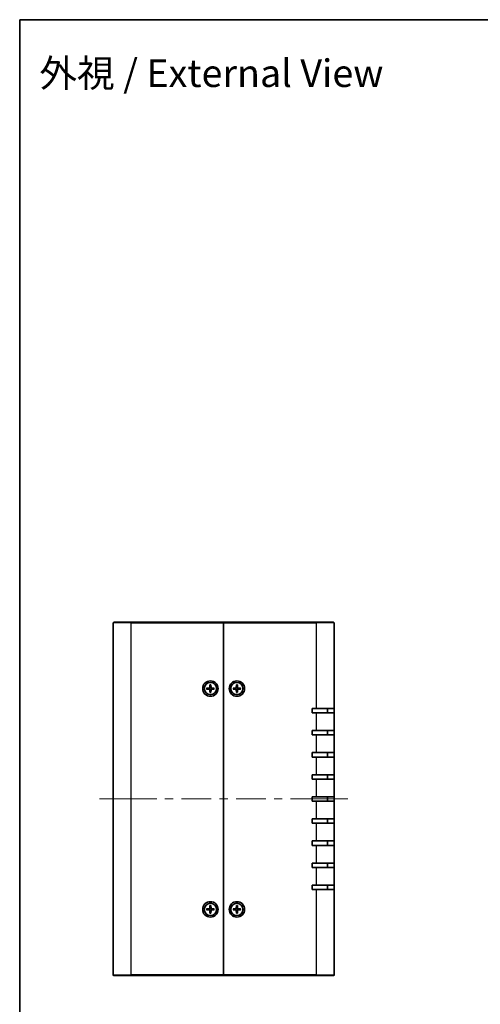
# Model space of a CAD drawing. Units: millimetres. Extents: x 36 to 3781, y 20 to 722.
# Drawn here: x 1024 to 1232, y 277 to 722 of the extents above; entities that cross this region are included whole.
import ezdxf
from ezdxf.enums import TextEntityAlignment as Align

# ---------------------------------------------------------------- set-up
doc = ezdxf.new("R2010")
doc.units = ezdxf.units.MM
doc.header["$LTSCALE"] = 2.5
for name, color, linetype, lineweight in [('Border (ISO)', 7, 'Continuous', 35), ('Centerline (ISO)', 131, 'Continuous', 18), ('Symbol (ISO)', 7, 'Continuous', 18), ('Visible (ISO)', 7, 'Continuous', 35), ('Visible Narrow (ISO)', 7, 'Continuous', 25)]:
    doc.layers.add(name, color=color, linetype=linetype, lineweight=lineweight)
doc.styles.add('文字スタイル82', font='txt')

# ---------------------------------------------------------------- blocks, each defined once
blk = doc.blocks.new('図面枠 tk図枠')
at = {"layer": 'Border (ISO)'}
for q in [(405.5, 289), (14.5, 8)]:
    blk.add_line((14.5, 289), q, dxfattribs=at)

msp = doc.modelspace()

# ---------------------------------------------------------------- linework, layer by layer
at = {"layer": 'Centerline (ISO)'}
for p, q in [((1066.0834, 369.6068), (1059.8334, 369.6068)), ((1066.0834, 369.6068), (1072.3334, 369.6068)), ((1166.0834, 369.6068), (1159.8334, 369.6068)), ((1166.0834, 369.6068), (1172.3334, 369.6068))]:
    msp.add_line(p, q, dxfattribs=at)
at = {"layer": 'Centerline (ISO)', "linetype": 'Continuous'}
for p, q in [((1072.3334, 369.6068), (1085.7709, 369.6068)), ((1089.5209, 369.6068), (1093.2709, 369.6068)), ((1097.0209, 369.6068), (1110.4584, 369.6068)), ((1114.2084, 369.6068), (1117.9584, 369.6068)), ((1121.7084, 369.6068), (1135.1459, 369.6068)), ((1138.8959, 369.6068), (1142.6459, 369.6068)), ((1146.3959, 369.6068), (1159.8334, 369.6068))]:
    msp.add_line(p, q, dxfattribs=at)
at = {"layer": 'Visible (ISO)'}
for p, q in [((1066.0834, 289.9068), (1066.0834, 449.3068)), ((1066.3834, 449.6068), (1074.0834, 449.6068)), ((1116.0834, 449.6068), (1074.0834, 449.6068)), ((1116.0834, 449.3068), (1116.0834, 449.6068)), ((1158.0834, 449.6068), (1116.0834, 449.6068)), ((1116.0834, 449.6068), (1116.0834, 449.3068)), ((1116.0834, 289.9068), (1116.0834, 449.3068)), ((1116.0834, 449.3068), (1116.0834, 289.9068)), ((1158.0834, 449.6068), (1165.7834, 449.6068)), ((1166.0834, 449.3068), (1166.0834, 410.6068)), ((1108.3894, 419.8575), (1109.5807, 419.8911)), ((1108.3894, 419.3561), (1109.5807, 419.3226)), ((1109.2733, 419.7368), (1108.4804, 419.8552)), ((1108.4804, 419.3585), (1109.2733, 419.4769)), ((1109.8327, 421.3009), (1109.7992, 420.1095)), ((1109.835, 421.2098), (1109.9534, 420.417)), ((1110.2134, 420.417), (1110.3318, 421.2098)), ((1110.3341, 421.3009), (1110.3676, 420.1095)), ((1111.7775, 419.8575), (1110.5861, 419.8911)), ((1111.7775, 419.3561), (1110.5861, 419.3226)), ((1111.6864, 419.8552), (1110.8935, 419.7368)), ((1110.8935, 419.4769), (1111.6864, 419.3585)), ((1120.3894, 419.8575), (1121.5807, 419.8911)), ((1120.3894, 419.3561), (1121.5807, 419.3226)), ((1121.2733, 419.7368), (1120.4804, 419.8552)), ((1120.4804, 419.3585), (1121.2733, 419.4769)), ((1121.8327, 421.3009), (1121.7992, 420.1095)), ((1121.835, 421.2098), (1121.9534, 420.417)), ((1122.2134, 420.417), (1122.3318, 421.2098)), ((1122.3341, 421.3009), (1122.3676, 420.1095)), ((1123.7775, 419.8575), (1122.5861, 419.8911)), ((1123.7775, 419.3561), (1122.5861, 419.3226)), ((1123.6864, 419.8552), (1122.8935, 419.7368)), ((1122.8935, 419.4769), (1123.6864, 419.3585)), ((1109.8327, 417.9128), (1109.7992, 419.1041)), ((1109.9534, 418.7967), (1109.835, 418.0038)), ((1110.3318, 418.0038), (1110.2134, 418.7967)), ((1110.3341, 417.9128), (1110.3676, 419.1041)), ((1121.8327, 417.9128), (1121.7992, 419.1041)), ((1121.9534, 418.7967), (1121.835, 418.0038)), ((1122.3318, 418.0038), (1122.2134, 418.7967)), ((1122.3341, 417.9128), (1122.3676, 419.1041)), ((1156.0834, 408.6068), (1156.0834, 410.6068)), ((1156.0834, 410.6068), (1158.0834, 410.6068)), ((1166.0834, 410.6068), (1158.0834, 410.6068)), ((1163.0834, 408.6068), (1163.0834, 410.6068)), ((1166.0834, 410.6068), (1166.0834, 408.6068)), ((1158.0834, 408.6068), (1156.0834, 408.6068)), ((1158.0834, 408.6068), (1166.0834, 408.6068)), ((1166.0834, 408.6068), (1166.0834, 400.6068)), ((1156.0834, 398.6068), (1156.0834, 400.6068)), ((1156.0834, 400.6068), (1158.0834, 400.6068)), ((1158.0834, 398.6068), (1156.0834, 398.6068)), ((1166.0834, 400.6068), (1158.0834, 400.6068)), ((1158.0834, 398.6068), (1166.0834, 398.6068)), ((1163.0834, 398.6068), (1163.0834, 400.6068)), ((1166.0834, 400.6068), (1166.0834, 398.6068)), ((1166.0834, 398.6068), (1166.0834, 390.6068)), ((1156.0834, 388.6068), (1156.0834, 390.6068)), ((1156.0834, 390.6068), (1158.0834, 390.6068)), ((1158.0834, 388.6068), (1156.0834, 388.6068)), ((1166.0834, 390.6068), (1158.0834, 390.6068)), ((1158.0834, 388.6068), (1166.0834, 388.6068)), ((1163.0834, 388.6068), (1163.0834, 390.6068)), ((1166.0834, 390.6068), (1166.0834, 388.6068)), ((1166.0834, 388.6068), (1166.0834, 380.6068)), ((1156.0834, 378.6068), (1156.0834, 380.6068)), ((1156.0834, 380.6068), (1158.0834, 380.6068)), ((1166.0834, 380.6068), (1158.0834, 380.6068)), ((1163.0834, 378.6068), (1163.0834, 380.6068)), ((1166.0834, 380.6068), (1166.0834, 378.6068)), ((1158.0834, 378.6068), (1156.0834, 378.6068)), ((1158.0834, 378.6068), (1166.0834, 378.6068)), ((1166.0834, 378.6068), (1166.0834, 370.6068)), ((1156.0834, 368.6068), (1156.0834, 370.6068)), ((1156.0834, 370.6068), (1158.0834, 370.6068)), ((1166.0834, 370.6068), (1158.0834, 370.6068)), ((1163.0834, 368.6068), (1163.0834, 370.6068)), ((1166.0834, 370.6068), (1166.0834, 368.6068)), ((1158.0834, 368.6068), (1156.0834, 368.6068)), ((1158.0834, 368.6068), (1166.0834, 368.6068)), ((1166.0834, 368.6068), (1166.0834, 360.6068)), ((1156.0834, 358.6068), (1156.0834, 360.6068)), ((1156.0834, 360.6068), (1158.0834, 360.6068)), ((1158.0834, 358.6068), (1156.0834, 358.6068)), ((1166.0834, 360.6068), (1158.0834, 360.6068)), ((1158.0834, 358.6068), (1166.0834, 358.6068)), ((1163.0834, 358.6068), (1163.0834, 360.6068)), ((1166.0834, 360.6068), (1166.0834, 358.6068)), ((1166.0834, 358.6068), (1166.0834, 350.6068)), ((1156.0834, 348.6068), (1156.0834, 350.6068)), ((1156.0834, 350.6068), (1158.0834, 350.6068)), ((1158.0834, 348.6068), (1156.0834, 348.6068)), ((1166.0834, 350.6068), (1158.0834, 350.6068)), ((1158.0834, 348.6068), (1166.0834, 348.6068)), ((1163.0834, 348.6068), (1163.0834, 350.6068)), ((1166.0834, 350.6068), (1166.0834, 348.6068)), ((1166.0834, 348.6068), (1166.0834, 340.6068)), ((1156.0834, 338.6068), (1156.0834, 340.6068)), ((1156.0834, 340.6068), (1158.0834, 340.6068)), ((1166.0834, 340.6068), (1158.0834, 340.6068)), ((1163.0834, 338.6068), (1163.0834, 340.6068)), ((1166.0834, 340.6068), (1166.0834, 338.6068)), ((1158.0834, 338.6068), (1156.0834, 338.6068)), ((1158.0834, 338.6068), (1166.0834, 338.6068)), ((1166.0834, 338.6068), (1166.0834, 330.6068)), ((1156.0834, 328.6068), (1156.0834, 330.6068)), ((1156.0834, 330.6068), (1158.0834, 330.6068)), ((1166.0834, 330.6068), (1158.0834, 330.6068)), ((1163.0834, 328.6068), (1163.0834, 330.6068)), ((1166.0834, 330.6068), (1166.0834, 328.6068)), ((1158.0834, 328.6068), (1156.0834, 328.6068)), ((1158.0834, 328.6068), (1166.0834, 328.6068)), ((1166.0834, 328.6068), (1166.0834, 289.9068)), ((1109.8327, 321.3009), (1109.7992, 320.1095)), ((1109.835, 321.2098), (1109.9534, 320.417)), ((1110.2134, 320.417), (1110.3318, 321.2098)), ((1110.3341, 321.3009), (1110.3676, 320.1095)), ((1121.8327, 321.3009), (1121.7992, 320.1095)), ((1121.835, 321.2098), (1121.9534, 320.417)), ((1122.2134, 320.417), (1122.3318, 321.2098)), ((1122.3341, 321.3009), (1122.3676, 320.1095)), ((1108.3894, 319.8575), (1109.5807, 319.8911)), ((1108.3894, 319.3561), (1109.5807, 319.3226)), ((1109.2733, 319.7368), (1108.4804, 319.8552)), ((1108.4804, 319.3585), (1109.2733, 319.4769)), ((1109.8327, 317.9128), (1109.7992, 319.1041)), ((1109.9534, 318.7967), (1109.835, 318.0038)), ((1110.3318, 318.0038), (1110.2134, 318.7967)), ((1110.3341, 317.9128), (1110.3676, 319.1041)), ((1111.7775, 319.8575), (1110.5861, 319.8911)), ((1111.7775, 319.3561), (1110.5861, 319.3226)), ((1111.6864, 319.8552), (1110.8935, 319.7368)), ((1110.8935, 319.4769), (1111.6864, 319.3585)), ((1120.3894, 319.8575), (1121.5807, 319.8911)), ((1120.3894, 319.3561), (1121.5807, 319.3226)), ((1121.2733, 319.7368), (1120.4804, 319.8552)), ((1120.4804, 319.3585), (1121.2733, 319.4769)), ((1121.8327, 317.9128), (1121.7992, 319.1041)), ((1121.9534, 318.7967), (1121.835, 318.0038)), ((1122.3318, 318.0038), (1122.2134, 318.7967)), ((1122.3341, 317.9128), (1122.3676, 319.1041)), ((1123.7775, 319.8575), (1122.5861, 319.8911)), ((1123.7775, 319.3561), (1122.5861, 319.3226)), ((1123.6864, 319.8552), (1122.8935, 319.7368)), ((1122.8935, 319.4769), (1123.6864, 319.3585)), ((1116.0834, 289.6068), (1116.0834, 289.9068)), ((1116.0834, 289.9068), (1116.0834, 289.6068)), ((1074.0834, 289.6068), (1066.3834, 289.6068)), ((1074.0834, 289.6068), (1116.0834, 289.6068)), ((1116.0834, 289.6068), (1158.0834, 289.6068)), ((1165.7834, 289.6068), (1158.0834, 289.6068))]:
    msp.add_line(p, q, dxfattribs=at)
for centre, radius in [((1110.0834, 419.6068), 3.5), ((1110.0834, 419.6068), 2.75), ((1122.0834, 419.6068), 3.5), ((1122.0834, 419.6068), 2.75), ((1110.0834, 319.6068), 3.5), ((1110.0834, 319.6068), 2.75), ((1122.0834, 319.6068), 3.5), ((1122.0834, 319.6068), 2.75)]:
    msp.add_circle(centre, radius, dxfattribs=at)
for centre, radius, start, end in [((1066.3834, 449.3068), 0.3, 90, 180), ((1165.7834, 449.3068), 0.3, 0, 90), ((1110.0834, 419.6068), 0.8205, 170.885424, 189.114576), ((1109.5744, 420.1159), 0.2249, 271.612029, 358.387971), ((1109.5744, 419.0978), 0.2249, 1.612029, 88.387971), ((1110.0834, 419.6068), 0.8205, 80.885424, 99.114576), ((1110.5924, 420.1159), 0.2249, 181.612029, 268.387971), ((1110.5924, 419.0978), 0.2249, 91.612029, 178.387971), ((1110.0834, 419.6068), 0.8205, 350.885424, 9.114576), ((1122.0834, 419.6068), 0.8205, 170.885424, 189.114576), ((1121.5744, 420.1159), 0.2249, 271.612029, 358.387971), ((1121.5744, 419.0978), 0.2249, 1.612029, 88.387971), ((1122.0834, 419.6068), 0.8205, 80.885424, 99.114576), ((1122.5924, 420.1159), 0.2249, 181.612029, 268.387971), ((1122.5924, 419.0978), 0.2249, 91.612029, 178.387971), ((1122.0834, 419.6068), 0.8205, 350.885424, 9.114576), ((1110.0834, 419.6068), 0.8205, 260.885424, 279.114576), ((1122.0834, 419.6068), 0.8205, 260.885424, 279.114576), ((1110.0834, 319.6068), 0.8205, 170.885424, 189.114576), ((1109.5744, 320.1159), 0.2249, 271.612029, 358.387971), ((1109.5744, 319.0978), 0.2249, 1.612029, 88.387971), ((1110.0834, 319.6068), 0.8205, 80.885424, 99.114576), ((1110.0834, 319.6068), 0.8205, 260.885424, 279.114576), ((1110.5924, 320.1159), 0.2249, 181.612029, 268.387971), ((1110.5924, 319.0978), 0.2249, 91.612029, 178.387971), ((1110.0834, 319.6068), 0.8205, 350.885424, 9.114576), ((1122.0834, 319.6068), 0.8205, 170.885424, 189.114576), ((1121.5744, 320.1159), 0.2249, 271.612029, 358.387971), ((1121.5744, 319.0978), 0.2249, 1.612029, 88.387971), ((1122.0834, 319.6068), 0.8205, 80.885424, 99.114576), ((1122.0834, 319.6068), 0.8205, 260.885424, 279.114576), ((1122.5924, 320.1159), 0.2249, 181.612029, 268.387971), ((1122.5924, 319.0978), 0.2249, 91.612029, 178.387971), ((1122.0834, 319.6068), 0.8205, 350.885424, 9.114576), ((1066.3834, 289.9068), 0.3, 180, 270), ((1165.7834, 289.9068), 0.3, 270, 0)]:
    msp.add_arc(centre, radius, start, end, dxfattribs=at)
for points, knots in [([(1108.3894, 419.8575), (1108.4021, 419.8579), (1108.417, 419.8581), (1108.4403, 419.8579), (1108.4528, 419.8575), (1108.4688, 419.8566), (1108.4756, 419.8559), (1108.4804, 419.8552)], [0.0151653677, 0.0151653677, 0.0151653677, 0.0151653677, 0.0189753085, 0.0189753085, 0.0227334537, 0.0227334537, 0.0257677238, 0.0257677238, 0.0257677238, 0.0257677238]), ([(1108.4804, 419.3585), (1108.4756, 419.3578), (1108.4688, 419.3571), (1108.4528, 419.3562), (1108.4403, 419.3558), (1108.417, 419.3556), (1108.4021, 419.3558), (1108.3894, 419.3561)], [0.0346183544, 0.0346183544, 0.0346183544, 0.0346183544, 0.0376526245, 0.0376526245, 0.0414107697, 0.0414107697, 0.0452207105, 0.0452207105, 0.0452207105, 0.0452207105]), ([(1109.9589, 420.105), (1109.9596, 420.0653), (1109.9537, 420.0245), (1109.9347, 419.9625), (1109.9231, 419.9349), (1109.8923, 419.8828), (1109.8731, 419.8582), (1109.832, 419.8171), (1109.8074, 419.7979), (1109.7553, 419.7672), (1109.7278, 419.7556), (1109.6658, 419.7366), (1109.6249, 419.7306), (1109.5852, 419.7313)], [0.1714363717, 0.1714363717, 0.1714363717, 0.1714363717, 0.183837157, 0.183837157, 0.1925590207, 0.1925590207, 0.2012808844, 0.2012808844, 0.210002748, 0.210002748, 0.2187246117, 0.2187246117, 0.2311253971, 0.2311253971, 0.2311253971, 0.2311253971]), ([(1109.5852, 419.4824), (1109.6249, 419.483), (1109.6658, 419.4771), (1109.7278, 419.4581), (1109.7553, 419.4465), (1109.8074, 419.4157), (1109.832, 419.3965), (1109.8731, 419.3554), (1109.8923, 419.3308), (1109.9231, 419.2787), (1109.9347, 419.2512), (1109.9537, 419.1892), (1109.9596, 419.1484), (1109.9589, 419.1086)], [0.1714363717, 0.1714363717, 0.1714363717, 0.1714363717, 0.183837157, 0.183837157, 0.1925590207, 0.1925590207, 0.2012808844, 0.2012808844, 0.210002748, 0.210002748, 0.2187246117, 0.2187246117, 0.2311253971, 0.2311253971, 0.2311253971, 0.2311253971]), ([(1109.835, 421.2098), (1109.8343, 421.2146), (1109.8337, 421.2214), (1109.8327, 421.2374), (1109.8324, 421.2499), (1109.8322, 421.2732), (1109.8323, 421.2882), (1109.8327, 421.3009)], [0.0346183544, 0.0346183544, 0.0346183544, 0.0346183544, 0.0376526245, 0.0376526245, 0.0414107697, 0.0414107697, 0.0452207105, 0.0452207105, 0.0452207105, 0.0452207105]), ([(1110.5816, 419.7313), (1110.5419, 419.7306), (1110.5011, 419.7366), (1110.439, 419.7556), (1110.4115, 419.7672), (1110.3594, 419.7979), (1110.3348, 419.8171), (1110.2937, 419.8582), (1110.2745, 419.8828), (1110.2437, 419.9349), (1110.2321, 419.9625), (1110.2131, 420.0245), (1110.2072, 420.0653), (1110.2079, 420.105)], [0.1714363717, 0.1714363717, 0.1714363717, 0.1714363717, 0.183837157, 0.183837157, 0.1925590207, 0.1925590207, 0.2012808844, 0.2012808844, 0.210002748, 0.210002748, 0.2187246117, 0.2187246117, 0.2311253971, 0.2311253971, 0.2311253971, 0.2311253971]), ([(1110.2079, 419.1086), (1110.2072, 419.1484), (1110.2131, 419.1892), (1110.2321, 419.2512), (1110.2437, 419.2787), (1110.2745, 419.3308), (1110.2937, 419.3554), (1110.3348, 419.3965), (1110.3594, 419.4157), (1110.4115, 419.4465), (1110.439, 419.4581), (1110.5011, 419.4771), (1110.5419, 419.483), (1110.5816, 419.4824)], [0.1714363717, 0.1714363717, 0.1714363717, 0.1714363717, 0.183837157, 0.183837157, 0.1925590207, 0.1925590207, 0.2012808844, 0.2012808844, 0.210002748, 0.210002748, 0.2187246117, 0.2187246117, 0.2311253971, 0.2311253971, 0.2311253971, 0.2311253971]), ([(1110.3341, 421.3009), (1110.3345, 421.2882), (1110.3346, 421.2732), (1110.3345, 421.2499), (1110.3341, 421.2374), (1110.3331, 421.2214), (1110.3325, 421.2146), (1110.3318, 421.2098)], [0.0151653677, 0.0151653677, 0.0151653677, 0.0151653677, 0.0189753085, 0.0189753085, 0.0227334537, 0.0227334537, 0.0257677238, 0.0257677238, 0.0257677238, 0.0257677238]), ([(1111.6864, 419.8552), (1111.6912, 419.8559), (1111.698, 419.8566), (1111.714, 419.8575), (1111.7265, 419.8579), (1111.7498, 419.8581), (1111.7648, 419.8579), (1111.7775, 419.8575)], [0.0346183544, 0.0346183544, 0.0346183544, 0.0346183544, 0.0376526245, 0.0376526245, 0.0414107697, 0.0414107697, 0.0452207105, 0.0452207105, 0.0452207105, 0.0452207105]), ([(1111.7775, 419.3561), (1111.7648, 419.3558), (1111.7498, 419.3556), (1111.7265, 419.3558), (1111.714, 419.3562), (1111.698, 419.3571), (1111.6912, 419.3578), (1111.6864, 419.3585)], [0.0151653677, 0.0151653677, 0.0151653677, 0.0151653677, 0.0189753085, 0.0189753085, 0.0227334537, 0.0227334537, 0.0257677238, 0.0257677238, 0.0257677238, 0.0257677238]), ([(1120.3894, 419.8575), (1120.4021, 419.8579), (1120.417, 419.8581), (1120.4403, 419.8579), (1120.4528, 419.8575), (1120.4688, 419.8566), (1120.4756, 419.8559), (1120.4804, 419.8552)], [0.0151653677, 0.0151653677, 0.0151653677, 0.0151653677, 0.0189753085, 0.0189753085, 0.0227334537, 0.0227334537, 0.0257677238, 0.0257677238, 0.0257677238, 0.0257677238]), ([(1120.4804, 419.3585), (1120.4756, 419.3578), (1120.4688, 419.3571), (1120.4528, 419.3562), (1120.4403, 419.3558), (1120.417, 419.3556), (1120.4021, 419.3558), (1120.3894, 419.3561)], [0.0346183544, 0.0346183544, 0.0346183544, 0.0346183544, 0.0376526245, 0.0376526245, 0.0414107697, 0.0414107697, 0.0452207105, 0.0452207105, 0.0452207105, 0.0452207105]), ([(1121.9589, 420.105), (1121.9596, 420.0653), (1121.9537, 420.0245), (1121.9347, 419.9625), (1121.9231, 419.9349), (1121.8923, 419.8828), (1121.8731, 419.8582), (1121.832, 419.8171), (1121.8074, 419.7979), (1121.7553, 419.7672), (1121.7278, 419.7556), (1121.6658, 419.7366), (1121.6249, 419.7306), (1121.5852, 419.7313)], [0.1714363717, 0.1714363717, 0.1714363717, 0.1714363717, 0.183837157, 0.183837157, 0.1925590207, 0.1925590207, 0.2012808844, 0.2012808844, 0.210002748, 0.210002748, 0.2187246117, 0.2187246117, 0.2311253971, 0.2311253971, 0.2311253971, 0.2311253971]), ([(1121.5852, 419.4824), (1121.6249, 419.483), (1121.6658, 419.4771), (1121.7278, 419.4581), (1121.7553, 419.4465), (1121.8074, 419.4157), (1121.832, 419.3965), (1121.8731, 419.3554), (1121.8923, 419.3308), (1121.9231, 419.2787), (1121.9347, 419.2512), (1121.9537, 419.1892), (1121.9596, 419.1484), (1121.9589, 419.1086)], [0.1714363717, 0.1714363717, 0.1714363717, 0.1714363717, 0.183837157, 0.183837157, 0.1925590207, 0.1925590207, 0.2012808844, 0.2012808844, 0.210002748, 0.210002748, 0.2187246117, 0.2187246117, 0.2311253971, 0.2311253971, 0.2311253971, 0.2311253971]), ([(1121.835, 421.2098), (1121.8343, 421.2146), (1121.8337, 421.2214), (1121.8327, 421.2374), (1121.8324, 421.2499), (1121.8322, 421.2732), (1121.8323, 421.2882), (1121.8327, 421.3009)], [0.0346183544, 0.0346183544, 0.0346183544, 0.0346183544, 0.0376526245, 0.0376526245, 0.0414107697, 0.0414107697, 0.0452207105, 0.0452207105, 0.0452207105, 0.0452207105]), ([(1122.5816, 419.7313), (1122.5419, 419.7306), (1122.5011, 419.7366), (1122.439, 419.7556), (1122.4115, 419.7672), (1122.3594, 419.7979), (1122.3348, 419.8171), (1122.2937, 419.8582), (1122.2745, 419.8828), (1122.2437, 419.9349), (1122.2321, 419.9625), (1122.2131, 420.0245), (1122.2072, 420.0653), (1122.2079, 420.105)], [0.1714363717, 0.1714363717, 0.1714363717, 0.1714363717, 0.183837157, 0.183837157, 0.1925590207, 0.1925590207, 0.2012808844, 0.2012808844, 0.210002748, 0.210002748, 0.2187246117, 0.2187246117, 0.2311253971, 0.2311253971, 0.2311253971, 0.2311253971]), ([(1122.2079, 419.1086), (1122.2072, 419.1484), (1122.2131, 419.1892), (1122.2321, 419.2512), (1122.2437, 419.2787), (1122.2745, 419.3308), (1122.2937, 419.3554), (1122.3348, 419.3965), (1122.3594, 419.4157), (1122.4115, 419.4465), (1122.439, 419.4581), (1122.5011, 419.4771), (1122.5419, 419.483), (1122.5816, 419.4824)], [0.1714363717, 0.1714363717, 0.1714363717, 0.1714363717, 0.183837157, 0.183837157, 0.1925590207, 0.1925590207, 0.2012808844, 0.2012808844, 0.210002748, 0.210002748, 0.2187246117, 0.2187246117, 0.2311253971, 0.2311253971, 0.2311253971, 0.2311253971]), ([(1122.3341, 421.3009), (1122.3345, 421.2882), (1122.3346, 421.2732), (1122.3345, 421.2499), (1122.3341, 421.2374), (1122.3331, 421.2214), (1122.3325, 421.2146), (1122.3318, 421.2098)], [0.0151653677, 0.0151653677, 0.0151653677, 0.0151653677, 0.0189753085, 0.0189753085, 0.0227334537, 0.0227334537, 0.0257677238, 0.0257677238, 0.0257677238, 0.0257677238]), ([(1123.6864, 419.8552), (1123.6912, 419.8559), (1123.698, 419.8566), (1123.714, 419.8575), (1123.7265, 419.8579), (1123.7498, 419.8581), (1123.7648, 419.8579), (1123.7775, 419.8575)], [0.0346183544, 0.0346183544, 0.0346183544, 0.0346183544, 0.0376526245, 0.0376526245, 0.0414107697, 0.0414107697, 0.0452207105, 0.0452207105, 0.0452207105, 0.0452207105]), ([(1123.7775, 419.3561), (1123.7648, 419.3558), (1123.7498, 419.3556), (1123.7265, 419.3558), (1123.714, 419.3562), (1123.698, 419.3571), (1123.6912, 419.3578), (1123.6864, 419.3585)], [0.0151653677, 0.0151653677, 0.0151653677, 0.0151653677, 0.0189753085, 0.0189753085, 0.0227334537, 0.0227334537, 0.0257677238, 0.0257677238, 0.0257677238, 0.0257677238]), ([(1109.8327, 417.9128), (1109.8323, 417.9255), (1109.8322, 417.9404), (1109.8324, 417.9637), (1109.8327, 417.9763), (1109.8337, 417.9922), (1109.8343, 417.999), (1109.835, 418.0038)], [0.0151653677, 0.0151653677, 0.0151653677, 0.0151653677, 0.0189753085, 0.0189753085, 0.0227334537, 0.0227334537, 0.0257677238, 0.0257677238, 0.0257677238, 0.0257677238]), ([(1110.3318, 418.0038), (1110.3325, 417.999), (1110.3331, 417.9922), (1110.3341, 417.9763), (1110.3345, 417.9637), (1110.3346, 417.9404), (1110.3345, 417.9255), (1110.3341, 417.9128)], [0.0346183544, 0.0346183544, 0.0346183544, 0.0346183544, 0.0376526245, 0.0376526245, 0.0414107697, 0.0414107697, 0.0452207105, 0.0452207105, 0.0452207105, 0.0452207105]), ([(1121.8327, 417.9128), (1121.8323, 417.9255), (1121.8322, 417.9404), (1121.8324, 417.9637), (1121.8327, 417.9763), (1121.8337, 417.9922), (1121.8343, 417.999), (1121.835, 418.0038)], [0.0151653677, 0.0151653677, 0.0151653677, 0.0151653677, 0.0189753085, 0.0189753085, 0.0227334537, 0.0227334537, 0.0257677238, 0.0257677238, 0.0257677238, 0.0257677238]), ([(1122.3318, 418.0038), (1122.3325, 417.999), (1122.3331, 417.9922), (1122.3341, 417.9763), (1122.3345, 417.9637), (1122.3346, 417.9404), (1122.3345, 417.9255), (1122.3341, 417.9128)], [0.0346183544, 0.0346183544, 0.0346183544, 0.0346183544, 0.0376526245, 0.0376526245, 0.0414107697, 0.0414107697, 0.0452207105, 0.0452207105, 0.0452207105, 0.0452207105]), ([(1109.835, 321.2098), (1109.8343, 321.2146), (1109.8337, 321.2214), (1109.8327, 321.2374), (1109.8324, 321.2499), (1109.8322, 321.2732), (1109.8323, 321.2882), (1109.8327, 321.3009)], [0.0346183544, 0.0346183544, 0.0346183544, 0.0346183544, 0.0376526245, 0.0376526245, 0.0414107697, 0.0414107697, 0.0452207105, 0.0452207105, 0.0452207105, 0.0452207105]), ([(1110.3341, 321.3009), (1110.3345, 321.2882), (1110.3346, 321.2732), (1110.3345, 321.2499), (1110.3341, 321.2374), (1110.3331, 321.2214), (1110.3325, 321.2146), (1110.3318, 321.2098)], [0.0151653677, 0.0151653677, 0.0151653677, 0.0151653677, 0.0189753085, 0.0189753085, 0.0227334537, 0.0227334537, 0.0257677238, 0.0257677238, 0.0257677238, 0.0257677238]), ([(1121.835, 321.2098), (1121.8343, 321.2146), (1121.8337, 321.2214), (1121.8327, 321.2374), (1121.8324, 321.2499), (1121.8322, 321.2732), (1121.8323, 321.2882), (1121.8327, 321.3009)], [0.0346183544, 0.0346183544, 0.0346183544, 0.0346183544, 0.0376526245, 0.0376526245, 0.0414107697, 0.0414107697, 0.0452207105, 0.0452207105, 0.0452207105, 0.0452207105]), ([(1122.3341, 321.3009), (1122.3345, 321.2882), (1122.3346, 321.2732), (1122.3345, 321.2499), (1122.3341, 321.2374), (1122.3331, 321.2214), (1122.3325, 321.2146), (1122.3318, 321.2098)], [0.0151653677, 0.0151653677, 0.0151653677, 0.0151653677, 0.0189753085, 0.0189753085, 0.0227334537, 0.0227334537, 0.0257677238, 0.0257677238, 0.0257677238, 0.0257677238]), ([(1108.3894, 319.8575), (1108.4021, 319.8579), (1108.417, 319.8581), (1108.4403, 319.8579), (1108.4528, 319.8575), (1108.4688, 319.8566), (1108.4756, 319.8559), (1108.4804, 319.8552)], [0.0151653677, 0.0151653677, 0.0151653677, 0.0151653677, 0.0189753085, 0.0189753085, 0.0227334537, 0.0227334537, 0.0257677238, 0.0257677238, 0.0257677238, 0.0257677238]), ([(1108.4804, 319.3585), (1108.4756, 319.3578), (1108.4688, 319.3571), (1108.4528, 319.3562), (1108.4403, 319.3558), (1108.417, 319.3556), (1108.4021, 319.3558), (1108.3894, 319.3561)], [0.0346183544, 0.0346183544, 0.0346183544, 0.0346183544, 0.0376526245, 0.0376526245, 0.0414107697, 0.0414107697, 0.0452207105, 0.0452207105, 0.0452207105, 0.0452207105]), ([(1109.9589, 320.105), (1109.9596, 320.0653), (1109.9537, 320.0245), (1109.9347, 319.9625), (1109.9231, 319.9349), (1109.8923, 319.8828), (1109.8731, 319.8582), (1109.832, 319.8171), (1109.8074, 319.7979), (1109.7553, 319.7672), (1109.7278, 319.7556), (1109.6658, 319.7366), (1109.6249, 319.7306), (1109.5852, 319.7313)], [0.1714363717, 0.1714363717, 0.1714363717, 0.1714363717, 0.183837157, 0.183837157, 0.1925590207, 0.1925590207, 0.2012808844, 0.2012808844, 0.210002748, 0.210002748, 0.2187246117, 0.2187246117, 0.2311253971, 0.2311253971, 0.2311253971, 0.2311253971]), ([(1109.5852, 319.4824), (1109.6249, 319.483), (1109.6658, 319.4771), (1109.7278, 319.4581), (1109.7553, 319.4465), (1109.8074, 319.4157), (1109.832, 319.3965), (1109.8731, 319.3554), (1109.8923, 319.3308), (1109.9231, 319.2787), (1109.9347, 319.2512), (1109.9537, 319.1892), (1109.9596, 319.1484), (1109.9589, 319.1086)], [0.1714363717, 0.1714363717, 0.1714363717, 0.1714363717, 0.183837157, 0.183837157, 0.1925590207, 0.1925590207, 0.2012808844, 0.2012808844, 0.210002748, 0.210002748, 0.2187246117, 0.2187246117, 0.2311253971, 0.2311253971, 0.2311253971, 0.2311253971]), ([(1109.8327, 317.9128), (1109.8323, 317.9255), (1109.8322, 317.9404), (1109.8324, 317.9637), (1109.8327, 317.9763), (1109.8337, 317.9922), (1109.8343, 317.999), (1109.835, 318.0038)], [0.0151653677, 0.0151653677, 0.0151653677, 0.0151653677, 0.0189753085, 0.0189753085, 0.0227334537, 0.0227334537, 0.0257677238, 0.0257677238, 0.0257677238, 0.0257677238]), ([(1110.5816, 319.7313), (1110.5419, 319.7306), (1110.5011, 319.7366), (1110.439, 319.7556), (1110.4115, 319.7672), (1110.3594, 319.7979), (1110.3348, 319.8171), (1110.2937, 319.8582), (1110.2745, 319.8828), (1110.2437, 319.9349), (1110.2321, 319.9625), (1110.2131, 320.0245), (1110.2072, 320.0653), (1110.2079, 320.105)], [0.1714363717, 0.1714363717, 0.1714363717, 0.1714363717, 0.183837157, 0.183837157, 0.1925590207, 0.1925590207, 0.2012808844, 0.2012808844, 0.210002748, 0.210002748, 0.2187246117, 0.2187246117, 0.2311253971, 0.2311253971, 0.2311253971, 0.2311253971]), ([(1110.2079, 319.1086), (1110.2072, 319.1484), (1110.2131, 319.1892), (1110.2321, 319.2512), (1110.2437, 319.2787), (1110.2745, 319.3308), (1110.2937, 319.3554), (1110.3348, 319.3965), (1110.3594, 319.4157), (1110.4115, 319.4465), (1110.439, 319.4581), (1110.5011, 319.4771), (1110.5419, 319.483), (1110.5816, 319.4824)], [0.1714363717, 0.1714363717, 0.1714363717, 0.1714363717, 0.183837157, 0.183837157, 0.1925590207, 0.1925590207, 0.2012808844, 0.2012808844, 0.210002748, 0.210002748, 0.2187246117, 0.2187246117, 0.2311253971, 0.2311253971, 0.2311253971, 0.2311253971]), ([(1110.3318, 318.0038), (1110.3325, 317.999), (1110.3331, 317.9922), (1110.3341, 317.9763), (1110.3345, 317.9637), (1110.3346, 317.9404), (1110.3345, 317.9255), (1110.3341, 317.9128)], [0.0346183544, 0.0346183544, 0.0346183544, 0.0346183544, 0.0376526245, 0.0376526245, 0.0414107697, 0.0414107697, 0.0452207105, 0.0452207105, 0.0452207105, 0.0452207105]), ([(1111.6864, 319.8552), (1111.6912, 319.8559), (1111.698, 319.8566), (1111.714, 319.8575), (1111.7265, 319.8579), (1111.7498, 319.8581), (1111.7648, 319.8579), (1111.7775, 319.8575)], [0.0346183544, 0.0346183544, 0.0346183544, 0.0346183544, 0.0376526245, 0.0376526245, 0.0414107697, 0.0414107697, 0.0452207105, 0.0452207105, 0.0452207105, 0.0452207105]), ([(1111.7775, 319.3561), (1111.7648, 319.3558), (1111.7498, 319.3556), (1111.7265, 319.3558), (1111.714, 319.3562), (1111.698, 319.3571), (1111.6912, 319.3578), (1111.6864, 319.3585)], [0.0151653677, 0.0151653677, 0.0151653677, 0.0151653677, 0.0189753085, 0.0189753085, 0.0227334537, 0.0227334537, 0.0257677238, 0.0257677238, 0.0257677238, 0.0257677238]), ([(1120.3894, 319.8575), (1120.4021, 319.8579), (1120.417, 319.8581), (1120.4403, 319.8579), (1120.4528, 319.8575), (1120.4688, 319.8566), (1120.4756, 319.8559), (1120.4804, 319.8552)], [0.0151653677, 0.0151653677, 0.0151653677, 0.0151653677, 0.0189753085, 0.0189753085, 0.0227334537, 0.0227334537, 0.0257677238, 0.0257677238, 0.0257677238, 0.0257677238]), ([(1120.4804, 319.3585), (1120.4756, 319.3578), (1120.4688, 319.3571), (1120.4528, 319.3562), (1120.4403, 319.3558), (1120.417, 319.3556), (1120.4021, 319.3558), (1120.3894, 319.3561)], [0.0346183544, 0.0346183544, 0.0346183544, 0.0346183544, 0.0376526245, 0.0376526245, 0.0414107697, 0.0414107697, 0.0452207105, 0.0452207105, 0.0452207105, 0.0452207105]), ([(1121.9589, 320.105), (1121.9596, 320.0653), (1121.9537, 320.0245), (1121.9347, 319.9625), (1121.9231, 319.9349), (1121.8923, 319.8828), (1121.8731, 319.8582), (1121.832, 319.8171), (1121.8074, 319.7979), (1121.7553, 319.7672), (1121.7278, 319.7556), (1121.6658, 319.7366), (1121.6249, 319.7306), (1121.5852, 319.7313)], [0.1714363717, 0.1714363717, 0.1714363717, 0.1714363717, 0.183837157, 0.183837157, 0.1925590207, 0.1925590207, 0.2012808844, 0.2012808844, 0.210002748, 0.210002748, 0.2187246117, 0.2187246117, 0.2311253971, 0.2311253971, 0.2311253971, 0.2311253971]), ([(1121.5852, 319.4824), (1121.6249, 319.483), (1121.6658, 319.4771), (1121.7278, 319.4581), (1121.7553, 319.4465), (1121.8074, 319.4157), (1121.832, 319.3965), (1121.8731, 319.3554), (1121.8923, 319.3308), (1121.9231, 319.2787), (1121.9347, 319.2512), (1121.9537, 319.1892), (1121.9596, 319.1484), (1121.9589, 319.1086)], [0.1714363717, 0.1714363717, 0.1714363717, 0.1714363717, 0.183837157, 0.183837157, 0.1925590207, 0.1925590207, 0.2012808844, 0.2012808844, 0.210002748, 0.210002748, 0.2187246117, 0.2187246117, 0.2311253971, 0.2311253971, 0.2311253971, 0.2311253971]), ([(1121.8327, 317.9128), (1121.8323, 317.9255), (1121.8322, 317.9404), (1121.8324, 317.9637), (1121.8327, 317.9763), (1121.8337, 317.9922), (1121.8343, 317.999), (1121.835, 318.0038)], [0.0151653677, 0.0151653677, 0.0151653677, 0.0151653677, 0.0189753085, 0.0189753085, 0.0227334537, 0.0227334537, 0.0257677238, 0.0257677238, 0.0257677238, 0.0257677238]), ([(1122.5816, 319.7313), (1122.5419, 319.7306), (1122.5011, 319.7366), (1122.439, 319.7556), (1122.4115, 319.7672), (1122.3594, 319.7979), (1122.3348, 319.8171), (1122.2937, 319.8582), (1122.2745, 319.8828), (1122.2437, 319.9349), (1122.2321, 319.9625), (1122.2131, 320.0245), (1122.2072, 320.0653), (1122.2079, 320.105)], [0.1714363717, 0.1714363717, 0.1714363717, 0.1714363717, 0.183837157, 0.183837157, 0.1925590207, 0.1925590207, 0.2012808844, 0.2012808844, 0.210002748, 0.210002748, 0.2187246117, 0.2187246117, 0.2311253971, 0.2311253971, 0.2311253971, 0.2311253971]), ([(1122.2079, 319.1086), (1122.2072, 319.1484), (1122.2131, 319.1892), (1122.2321, 319.2512), (1122.2437, 319.2787), (1122.2745, 319.3308), (1122.2937, 319.3554), (1122.3348, 319.3965), (1122.3594, 319.4157), (1122.4115, 319.4465), (1122.439, 319.4581), (1122.5011, 319.4771), (1122.5419, 319.483), (1122.5816, 319.4824)], [0.1714363717, 0.1714363717, 0.1714363717, 0.1714363717, 0.183837157, 0.183837157, 0.1925590207, 0.1925590207, 0.2012808844, 0.2012808844, 0.210002748, 0.210002748, 0.2187246117, 0.2187246117, 0.2311253971, 0.2311253971, 0.2311253971, 0.2311253971]), ([(1122.3318, 318.0038), (1122.3325, 317.999), (1122.3331, 317.9922), (1122.3341, 317.9763), (1122.3345, 317.9637), (1122.3346, 317.9404), (1122.3345, 317.9255), (1122.3341, 317.9128)], [0.0346183544, 0.0346183544, 0.0346183544, 0.0346183544, 0.0376526245, 0.0376526245, 0.0414107697, 0.0414107697, 0.0452207105, 0.0452207105, 0.0452207105, 0.0452207105]), ([(1123.6864, 319.8552), (1123.6912, 319.8559), (1123.698, 319.8566), (1123.714, 319.8575), (1123.7265, 319.8579), (1123.7498, 319.8581), (1123.7648, 319.8579), (1123.7775, 319.8575)], [0.0346183544, 0.0346183544, 0.0346183544, 0.0346183544, 0.0376526245, 0.0376526245, 0.0414107697, 0.0414107697, 0.0452207105, 0.0452207105, 0.0452207105, 0.0452207105]), ([(1123.7775, 319.3561), (1123.7648, 319.3558), (1123.7498, 319.3556), (1123.7265, 319.3558), (1123.714, 319.3562), (1123.698, 319.3571), (1123.6912, 319.3578), (1123.6864, 319.3585)], [0.0151653677, 0.0151653677, 0.0151653677, 0.0151653677, 0.0189753085, 0.0189753085, 0.0227334537, 0.0227334537, 0.0257677238, 0.0257677238, 0.0257677238, 0.0257677238])]:
    msp.add_open_spline(points, degree=3, knots=knots, dxfattribs=at)
for points, weights in [([(1109.5852, 419.7313), (1109.4654, 419.7334), (1109.2733, 419.7368)], [1.49274833506, 1.25721835477, 1]), ([(1109.2733, 419.4769), (1109.4654, 419.4803), (1109.5852, 419.4824)], [1, 1.25721835477, 1.49274833506]), ([(1109.9534, 420.417), (1109.9569, 420.2248), (1109.9589, 420.105)], [1, 1.25721835477, 1.49274833506]), ([(1110.2079, 420.105), (1110.2099, 420.2248), (1110.2134, 420.417)], [1.49274833506, 1.25721835477, 1]), ([(1110.8935, 419.7368), (1110.7014, 419.7334), (1110.5816, 419.7313)], [1, 1.25721835477, 1.49274833506]), ([(1110.5816, 419.4824), (1110.7014, 419.4803), (1110.8935, 419.4769)], [1.49274833506, 1.25721835477, 1]), ([(1121.5852, 419.7313), (1121.4654, 419.7334), (1121.2733, 419.7368)], [1.49274833506, 1.25721835477, 1]), ([(1121.2733, 419.4769), (1121.4654, 419.4803), (1121.5852, 419.4824)], [1, 1.25721835477, 1.49274833506]), ([(1121.9534, 420.417), (1121.9569, 420.2248), (1121.9589, 420.105)], [1, 1.25721835477, 1.49274833506]), ([(1122.2079, 420.105), (1122.2099, 420.2248), (1122.2134, 420.417)], [1.49274833506, 1.25721835477, 1]), ([(1122.8935, 419.7368), (1122.7014, 419.7334), (1122.5816, 419.7313)], [1, 1.25721835477, 1.49274833506]), ([(1122.5816, 419.4824), (1122.7014, 419.4803), (1122.8935, 419.4769)], [1.49274833506, 1.25721835477, 1]), ([(1109.9589, 419.1086), (1109.9569, 418.9888), (1109.9534, 418.7967)], [1.49274833506, 1.25721835477, 1]), ([(1110.2134, 418.7967), (1110.2099, 418.9888), (1110.2079, 419.1086)], [1, 1.25721835477, 1.49274833506]), ([(1121.9589, 419.1086), (1121.9569, 418.9888), (1121.9534, 418.7967)], [1.49274833506, 1.25721835477, 1]), ([(1122.2134, 418.7967), (1122.2099, 418.9888), (1122.2079, 419.1086)], [1, 1.25721835477, 1.49274833506]), ([(1109.5852, 319.7313), (1109.4654, 319.7334), (1109.2733, 319.7368)], [1.49274833506, 1.25721835477, 1]), ([(1109.2733, 319.4769), (1109.4654, 319.4803), (1109.5852, 319.4824)], [1, 1.25721835477, 1.49274833506]), ([(1109.9534, 320.417), (1109.9569, 320.2248), (1109.9589, 320.105)], [1, 1.25721835477, 1.49274833506]), ([(1109.9589, 319.1086), (1109.9569, 318.9888), (1109.9534, 318.7967)], [1.49274833506, 1.25721835477, 1]), ([(1110.2079, 320.105), (1110.2099, 320.2248), (1110.2134, 320.417)], [1.49274833506, 1.25721835477, 1]), ([(1110.2134, 318.7967), (1110.2099, 318.9888), (1110.2079, 319.1086)], [1, 1.25721835477, 1.49274833506]), ([(1110.8935, 319.7368), (1110.7014, 319.7334), (1110.5816, 319.7313)], [1, 1.25721835477, 1.49274833506]), ([(1110.5816, 319.4824), (1110.7014, 319.4803), (1110.8935, 319.4769)], [1.49274833506, 1.25721835477, 1]), ([(1121.5852, 319.7313), (1121.4654, 319.7334), (1121.2733, 319.7368)], [1.49274833506, 1.25721835477, 1]), ([(1121.2733, 319.4769), (1121.4654, 319.4803), (1121.5852, 319.4824)], [1, 1.25721835477, 1.49274833506]), ([(1121.9534, 320.417), (1121.9569, 320.2248), (1121.9589, 320.105)], [1, 1.25721835477, 1.49274833506]), ([(1121.9589, 319.1086), (1121.9569, 318.9888), (1121.9534, 318.7967)], [1.49274833506, 1.25721835477, 1]), ([(1122.2079, 320.105), (1122.2099, 320.2248), (1122.2134, 320.417)], [1.49274833506, 1.25721835477, 1]), ([(1122.2134, 318.7967), (1122.2099, 318.9888), (1122.2079, 319.1086)], [1, 1.25721835477, 1.49274833506]), ([(1122.8935, 319.7368), (1122.7014, 319.7334), (1122.5816, 319.7313)], [1, 1.25721835477, 1.49274833506]), ([(1122.5816, 319.4824), (1122.7014, 319.4803), (1122.8935, 319.4769)], [1.49274833506, 1.25721835477, 1])]:
    msp.add_rational_spline(points, weights, degree=2, dxfattribs=at)
at = {"layer": 'Visible Narrow (ISO)'}
for p, q in [((1074.0834, 449.3068), (1066.0834, 449.3068)), ((1074.0834, 449.6068), (1074.0834, 449.3068)), ((1074.0834, 449.3068), (1116.0834, 449.3068)), ((1074.0834, 449.3068), (1074.0834, 289.9068)), ((1116.0834, 449.3068), (1158.0834, 449.3068)), ((1158.0834, 449.6068), (1158.0834, 449.3068)), ((1166.0834, 449.3068), (1158.0834, 449.3068)), ((1158.0834, 410.6068), (1158.0834, 449.3068)), ((1109.5807, 419.8911), (1109.5852, 419.7313)), ((1109.5807, 419.3226), (1109.5852, 419.4824)), ((1109.7992, 420.1095), (1109.9589, 420.105)), ((1110.3676, 420.1095), (1110.2079, 420.105)), ((1110.5861, 419.8911), (1110.5816, 419.7313)), ((1110.5861, 419.3226), (1110.5816, 419.4824)), ((1121.5807, 419.8911), (1121.5852, 419.7313)), ((1121.5807, 419.3226), (1121.5852, 419.4824)), ((1121.7992, 420.1095), (1121.9589, 420.105)), ((1122.3676, 420.1095), (1122.2079, 420.105)), ((1122.5861, 419.8911), (1122.5816, 419.7313)), ((1122.5861, 419.3226), (1122.5816, 419.4824)), ((1109.7992, 419.1041), (1109.9589, 419.1086)), ((1110.3676, 419.1041), (1110.2079, 419.1086)), ((1121.7992, 419.1041), (1121.9589, 419.1086)), ((1122.3676, 419.1041), (1122.2079, 419.1086)), ((1158.0834, 400.6068), (1158.0834, 408.6068)), ((1158.0834, 390.6068), (1158.0834, 398.6068)), ((1158.0834, 380.6068), (1158.0834, 388.6068)), ((1158.0834, 370.6068), (1158.0834, 378.6068)), ((1158.0834, 360.6068), (1158.0834, 368.6068)), ((1158.0834, 350.6068), (1158.0834, 358.6068)), ((1158.0834, 340.6068), (1158.0834, 348.6068)), ((1158.0834, 330.6068), (1158.0834, 338.6068)), ((1158.0834, 289.9068), (1158.0834, 328.6068)), ((1109.5807, 319.8911), (1109.5852, 319.7313)), ((1109.5807, 319.3226), (1109.5852, 319.4824)), ((1109.7992, 320.1095), (1109.9589, 320.105)), ((1109.7992, 319.1041), (1109.9589, 319.1086)), ((1110.3676, 320.1095), (1110.2079, 320.105)), ((1110.3676, 319.1041), (1110.2079, 319.1086)), ((1110.5861, 319.8911), (1110.5816, 319.7313)), ((1110.5861, 319.3226), (1110.5816, 319.4824)), ((1121.5807, 319.8911), (1121.5852, 319.7313)), ((1121.5807, 319.3226), (1121.5852, 319.4824)), ((1121.7992, 320.1095), (1121.9589, 320.105)), ((1121.7992, 319.1041), (1121.9589, 319.1086)), ((1122.3676, 320.1095), (1122.2079, 320.105)), ((1122.3676, 319.1041), (1122.2079, 319.1086)), ((1122.5861, 319.8911), (1122.5816, 319.7313)), ((1122.5861, 319.3226), (1122.5816, 319.4824)), ((1066.0834, 289.9068), (1074.0834, 289.9068)), ((1116.0834, 289.9068), (1074.0834, 289.9068)), ((1074.0834, 289.6068), (1074.0834, 289.9068)), ((1158.0834, 289.9068), (1116.0834, 289.9068)), ((1158.0834, 289.9068), (1166.0834, 289.9068)), ((1158.0834, 289.6068), (1158.0834, 289.9068))]:
    msp.add_line(p, q, dxfattribs=at)
for centre, radius, start, end in [((1110.0834, 419.6068), 1.7125, 171.58153, 188.41847), ((1110.0834, 419.6068), 1.6221, 171.192116, 188.807884), ((1110.0834, 419.6068), 1.7125, 81.58153, 98.41847), ((1110.0834, 419.6068), 1.6221, 81.192116, 98.807884), ((1110.0834, 419.6068), 1.6221, 351.192116, 8.807884), ((1110.0834, 419.6068), 1.7125, 351.58153, 8.41847), ((1122.0834, 419.6068), 1.7125, 171.58153, 188.41847), ((1122.0834, 419.6068), 1.6221, 171.192116, 188.807884), ((1122.0834, 419.6068), 1.7125, 81.58153, 98.41847), ((1122.0834, 419.6068), 1.6221, 81.192116, 98.807884), ((1122.0834, 419.6068), 1.6221, 351.192116, 8.807884), ((1122.0834, 419.6068), 1.7125, 351.58153, 8.41847), ((1110.0834, 419.6068), 1.7125, 261.58153, 278.41847), ((1110.0834, 419.6068), 1.6221, 261.192116, 278.807884), ((1122.0834, 419.6068), 1.7125, 261.58153, 278.41847), ((1122.0834, 419.6068), 1.6221, 261.192116, 278.807884), ((1110.0834, 319.6068), 1.7125, 81.58153, 98.41847), ((1110.0834, 319.6068), 1.6221, 81.192116, 98.807884), ((1122.0834, 319.6068), 1.7125, 81.58153, 98.41847), ((1122.0834, 319.6068), 1.6221, 81.192116, 98.807884), ((1110.0834, 319.6068), 1.7125, 171.58153, 188.41847), ((1110.0834, 319.6068), 1.6221, 171.192116, 188.807884), ((1110.0834, 319.6068), 1.7125, 261.58153, 278.41847), ((1110.0834, 319.6068), 1.6221, 261.192116, 278.807884), ((1110.0834, 319.6068), 1.6221, 351.192116, 8.807884), ((1110.0834, 319.6068), 1.7125, 351.58153, 8.41847), ((1122.0834, 319.6068), 1.7125, 171.58153, 188.41847), ((1122.0834, 319.6068), 1.6221, 171.192116, 188.807884), ((1122.0834, 319.6068), 1.7125, 261.58153, 278.41847), ((1122.0834, 319.6068), 1.6221, 261.192116, 278.807884), ((1122.0834, 319.6068), 1.6221, 351.192116, 8.807884), ((1122.0834, 319.6068), 1.7125, 351.58153, 8.41847)]:
    msp.add_arc(centre, radius, start, end, dxfattribs=at)

# ---------------------------------------------------------------- block references
at = {"xscale": 2.5, "yscale": 2.5, "zscale": 2.5}
msp.add_blockref('図面枠 tk図枠', (987.5, 0), dxfattribs=at)

# ---------------------------------------------------------------- texts
at = {"layer": 'Symbol (ISO)', "color": 7, "style": '文字スタイル82'}
msp.add_text('外視 / External View', height=12.5, dxfattribs=at).set_placement((1032.6733, 698.2701), align=Align.MIDDLE_LEFT)

doc.saveas('drawing.dxf')
